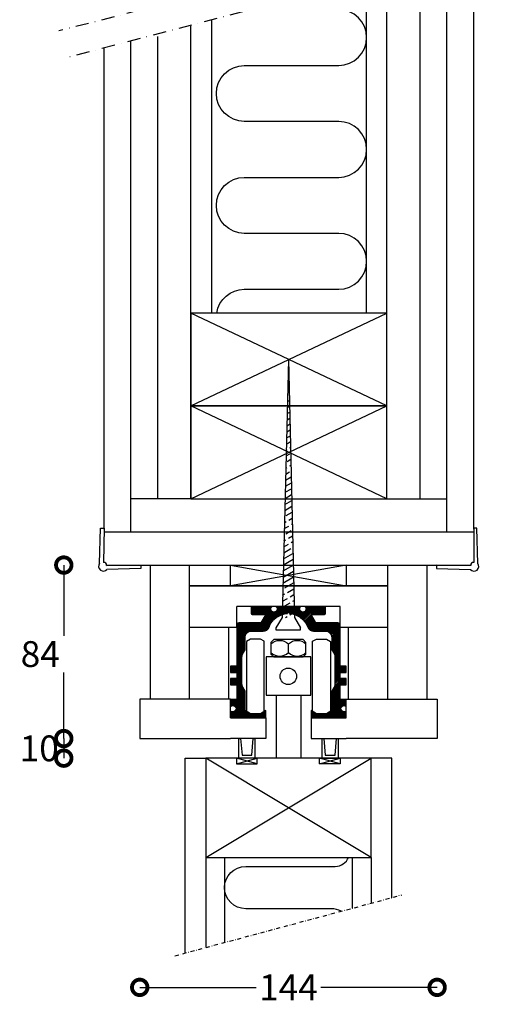
# Model space of a CAD drawing. Units: millimetres. Extents: x 1010 to 4383, y 3506 to 7270.
# Drawn here: x 3544 to 3776, y 3506 to 3982 of the extents above; entities that cross this region are included whole.
import ezdxf

# ---------------------------------------------------------------- set-up
doc = ezdxf.new("R2010")
doc.units = ezdxf.units.MM
doc.linetypes.add('DASHDOT2', pattern=[12.7, 6.35, -3.175, 0, -3.175])
for name, color, linetype in [('SWG 001', 1, 'Continuous'), ('SWG 002', 3, 'Continuous'), ('SWG 003', 3, 'Continuous'), ('SWG 004', 8, 'Continuous'), ('SWG 005', 8, 'Continuous'), ('SWG 006', 4, 'Continuous'), ('SWG 012', 8, 'Continuous')]:
    doc.layers.add(name, color=color, linetype=linetype)
doc.styles.add('Arial', font='arial.ttf')
doc.dimstyles.new('HABILA', dxfattribs={"dimscale": 0, "dimtxt": 2.5, "dimasz": 2, "dimexe": 2, "dimexo": 3, "dimgap": 2.5, "dimtad": 0, "dimtih": 1, "dimdec": 0, "dimzin": 0, "dimdsep": 46, "dimtxsty": 'Arial', "dimblk": 'DOTSMALL', "dimcen": 4, "dimse1": 1, "dimse2": 1, "dimclrd": 8, "dimadec": 0, "dimazin": 0, "dimtfac": 1, "dimtdec": 0, "dimtix": 1, "dimtmove": 2, "dimatfit": 2, "dimldrblk": 'DOTSMALL', "dimfxl": 1, "dimtolj": 1, "dimtzin": 0, "dimarcsym": 0})

# ---------------------------------------------------------------- blocks, each defined once
blk = doc.blocks.new('_DotSmall')
at = {"color": 0, "linetype": 'ByBlock', "const_width": 0.5}
blk.add_lwpolyline([(-0.0625, 0, 1), (0.0625, 0, 1)], format="xyb", close=True, dxfattribs=at)
blk = doc.blocks.new('*D126')
at = {"layer": 'Defpoints', "color": 0, "transparency": 16777216}
for p in [(3602.034631010833, 3664.432076103114), (3746.034631010831, 3664.432076103113), (3602.034631010833, 3513.724951199906)]:
    blk.add_point(p, dxfattribs=at)
at = {"layer": 'SWG 006', "color": 8, "lineweight": -2, "transparency": 16777216}
for p, q in [((3602.034631010833, 3513.724951199906), (3658.339712866221, 3513.724951199906)), ((3746.034631010831, 3513.724951199906), (3689.729549155443, 3513.724951199906))]:
    blk.add_line(p, q, dxfattribs=at)
at = {"layer": 'SWG 006', "color": 8, "lineweight": -2, "transparency": 16777216, "xscale": 15, "yscale": 15, "zscale": 15, "rotation": 180}
blk.add_blockref('_DotSmall', (3602.034631010833, 3513.724951199906), dxfattribs=at)
at = {"layer": 'SWG 006', "color": 8, "lineweight": -2, "transparency": 16777216, "xscale": 15, "yscale": 15, "zscale": 15}
blk.add_blockref('_DotSmall', (3746.034631010831, 3513.724951199906), dxfattribs=at)
at = {"layer": 'SWG 006', "color": 0, "transparency": 16777216, "insert": (3674.034631010832, 3513.724951199906), "char_height": 12.5, "attachment_point": 5, "style": 'Arial'}
blk.add_mtext('\\A1;144', dxfattribs=at)
blk = doc.blocks.new('*D123')
at = {"layer": 'Defpoints', "color": 0, "transparency": 16777216}
for p in [(3740.020682996534, 3718.161894121864), (3565.256989395565, 3634.182371000587), (3740.020682996532, 3634.182371000587)]:
    blk.add_point(p, dxfattribs=at)
at = {"layer": 'SWG 006', "color": 8, "lineweight": -2, "transparency": 16777216}
for p, q in [((3565.256989395565, 3718.161894121864), (3565.256989395565, 3683.969575206895)), ((3565.256989395565, 3634.182371000587), (3565.256989395565, 3666.205250513853))]:
    blk.add_line(p, q, dxfattribs=at)
at = {"layer": 'SWG 006', "color": 8, "lineweight": -2, "transparency": 16777216, "xscale": 15, "yscale": 15, "zscale": 15}
for p, rotation in [((3565.256989395565, 3718.161894121864), 90), ((3565.256989395565, 3634.182371000587), 270)]:
    blk.add_blockref('_DotSmall', p, dxfattribs=dict(at, rotation=rotation))
at = {"layer": 'SWG 006', "color": 0, "transparency": 16777216, "insert": (3553.878099787276, 3675.087412860375), "char_height": 12.5, "attachment_point": 5, "style": 'Arial'}
blk.add_mtext('\\A1;84', dxfattribs=at)
blk = doc.blocks.new('*D124')
at = {"layer": 'Defpoints', "color": 0, "transparency": 16777216}
for p in [(3565.256989395565, 3634.182371000587), (3565.256989395565, 3624.682371000588), (3704.034631010835, 3624.682371000588)]:
    blk.add_point(p, dxfattribs=at)
at = {"layer": 'SWG 006', "color": 8, "lineweight": -2, "transparency": 16777216}
blk.add_line((3565.256989395565, 3634.182371000587), (3565.256989395565, 3624.682371000588), dxfattribs=at)
at = {"layer": 'SWG 006', "color": 8, "lineweight": -2, "transparency": 16777216, "xscale": 15, "yscale": 15, "zscale": 15}
for p, rotation in [((3565.256989395565, 3634.182371000587), 90), ((3565.256989395565, 3624.682371000588), 270)]:
    blk.add_blockref('_DotSmall', p, dxfattribs=dict(at, rotation=rotation))
at = {"layer": 'SWG 006', "color": 0, "transparency": 16777216, "insert": (3553.3706228589, 3629.432371000588), "char_height": 12.5, "attachment_point": 5, "style": 'Arial'}
blk.add_mtext('\\A1;10', dxfattribs=at)

msp = doc.modelspace()

# ---------------------------------------------------------------- hatches: boundary and pattern name
h = msp.add_hatch(color=250)
h.dxf.hatch_style = 1
edge = h.paths.add_edge_path()
edge.add_arc((3695.993719706241, 3686.646685423217), 1.730365086332509, 0, 360)
at = {"layer": 'SWG 002'}
h = msp.add_hatch(dxfattribs=at)
h.set_pattern_fill('ACAD_ISO08W100', color=3, scale=0.5, angle=30, style=0)
h.set_pattern_definition([(29.99999999999999, (6272.835498276927, 4890.972843597438), (-1.25, 2.165063509461097), [12, -1.5, 3, -1.5])])
h.paths.add_polyline_path([(3670.935499512996, 3692.823017699783), (3676.935499512996, 3692.823017699783), (3674.134482798455, 3817.717888013191)])
at = {"layer": 'SWG 003', "linetype": 'Continuous'}
h = msp.add_hatch(dxfattribs=at)
h.set_pattern_fill('_U', color=256, scale=0.5, angle=45, style=0, pattern_type=0)
h.set_pattern_definition([(45, (5783.430418985818, 2984.82708893856), (-0.3535533905932737, 0.3535533905932738), [])])
edge = h.paths.add_edge_path()
edge.add_line((3691.679269994425, 3686.182371000588), (3692.034631010833, 3686.182371000588))
edge.add_arc((3692.034631010833, 3683.182371000588), 3, 0, 90, ccw=False)
edge.add_line((3695.034631010833, 3683.182371000588), (3695.034631010833, 3677.182371000588))
edge.add_line((3695.034631010833, 3677.182371000588), (3696.132707222186, 3675.280447211941))
edge.add_arc((3693.534631010832, 3673.780447211941), 3.000000000000474, 8.697043085703626e-12, 30.000000000004775, ccw=False)
edge.add_line((3696.534631010833, 3673.780447211941), (3696.534631010833, 3660.584294789235))
edge.add_arc((3693.534631010832, 3660.584294789236), 3.000000000000455, 329.9999999999952, 359.9999999999913, ccw=False)
edge.add_line((3696.132707222186, 3659.084294789235), (3695.034631010833, 3657.182371000588))
edge.add_line((3695.034631010833, 3657.182371000588), (3695.034631010833, 3647.682371000588))
edge.add_line((3695.034631010833, 3647.682371000588), (3692.436554799478, 3646.182371000588))
edge.add_line((3692.436554799478, 3646.182371000588), (3687.632707222186, 3646.182371000588))
edge.add_line((3687.632707222186, 3646.182371000588), (3685.034631010833, 3647.682371000588))
edge.add_line((3685.034631010833, 3647.682371000588), (3685.034631010833, 3644.182371000588))
edge.add_line((3685.034631010833, 3644.182371000588), (3702.034631010833, 3644.182371000588))
edge.add_line((3702.034631010833, 3644.182371000588), (3702.034631010833, 3647.511464038344))
edge.add_arc((3700.964085550802, 3648.632371000588), 1.549999999999541, 46.31647563684419, 313.68352436316735, ccw=False)
edge.add_line((3702.034631010833, 3649.753277962832), (3702.034631010833, 3653.082371000588))
edge.add_line((3702.034631010833, 3653.082371000588), (3699.034631010833, 3653.082371000588))
edge.add_line((3699.034631010833, 3653.082371000588), (3699.034631010833, 3660.182371000588))
edge.add_line((3699.034631010833, 3660.182371000588), (3702.034631010833, 3660.182371000588))
edge.add_line((3702.034631010833, 3660.182371000588), (3702.034631010833, 3663.182371000588))
edge.add_line((3702.034631010833, 3663.182371000588), (3699.034631010833, 3663.182371000588))
edge.add_line((3699.034631010833, 3663.182371000588), (3699.034631010833, 3666.182371000588))
edge.add_line((3699.034631010833, 3666.182371000588), (3702.034631010833, 3666.182371000588))
edge.add_line((3702.034631010833, 3666.182371000588), (3702.034631010833, 3669.182371000588))
edge.add_line((3702.034631010833, 3669.182371000588), (3699.034631010833, 3669.182371000588))
edge.add_line((3699.034631010833, 3669.182371000588), (3699.034631010833, 3689.182371000588))
edge.add_arc((3698.034631010833, 3689.182371000588), 1, 0, 90)
edge.add_line((3698.034631010833, 3690.182371000588), (3687.344032087591, 3690.182371000588))
edge.add_line((3687.344032087591, 3690.182371000588), (3685.034631010833, 3694.182371000588))
edge.add_line((3685.034631010833, 3694.182371000588), (3691.534631010833, 3694.182371000588))
edge.add_arc((3691.534631010833, 3694.682371000588), 0.5, 270, 360)
edge.add_line((3692.034631010833, 3694.682371000588), (3692.034631010833, 3697.682371000588))
edge.add_arc((3691.534631010833, 3697.682371000588), 0.5, 0, 90)
edge.add_line((3691.534631010833, 3698.182371000588), (3681.971692691986, 3698.182371000588))
edge.add_arc((3681.034631010832, 3696.947698815061), 1.550000000000542, -232.8031067783055, 52.80310677830562, ccw=False)
edge.add_line((3680.097569329678, 3698.182371000588), (3667.971692691986, 3698.182371000588))
edge.add_arc((3667.034631010832, 3696.947698815061), 1.550000000000542, -232.8031067783055, 52.80310677830562, ccw=False)
edge.add_line((3666.097569329678, 3698.182371000588), (3656.534631010833, 3698.182371000588))
edge.add_arc((3656.534631010833, 3697.682371000588), 0.5, 90, 180)
edge.add_line((3656.034631010833, 3697.682371000588), (3656.034631010833, 3694.682371000588))
edge.add_arc((3656.534631010833, 3694.682371000588), 0.5, 180, 270)
edge.add_line((3656.534631010833, 3694.182371000588), (3663.034631010833, 3694.182371000588))
edge.add_line((3663.034631010833, 3694.182371000588), (3660.725229934073, 3690.182371000588))
edge.add_line((3660.725229934073, 3690.182371000588), (3650.034631010833, 3690.182371000588))
edge.add_arc((3650.034631010833, 3689.182371000588), 1, 90, 180)
edge.add_line((3649.034631010833, 3689.182371000588), (3649.034631010833, 3669.182371000588))
edge.add_line((3649.034631010833, 3669.182371000588), (3646.034631010833, 3669.182371000588))
edge.add_line((3646.034631010833, 3669.182371000588), (3646.034631010833, 3666.182371000588))
edge.add_line((3646.034631010833, 3666.182371000588), (3649.034631010833, 3666.182371000588))
edge.add_line((3649.034631010833, 3666.182371000588), (3649.034631010833, 3663.182371000588))
edge.add_line((3649.034631010833, 3663.182371000588), (3646.034631010833, 3663.182371000588))
edge.add_line((3646.034631010833, 3663.182371000588), (3646.034631010833, 3660.182371000588))
edge.add_line((3646.034631010833, 3660.182371000588), (3649.034631010833, 3660.182371000588))
edge.add_line((3649.034631010833, 3660.182371000588), (3649.034631010833, 3653.082371000588))
edge.add_line((3649.034631010833, 3653.082371000588), (3646.034631010833, 3653.082371000588))
edge.add_line((3646.034631010833, 3653.082371000588), (3646.034631010833, 3649.753277962832))
edge.add_arc((3647.105176470863, 3648.632371000588), 1.54999999999987, -133.6835243631674, 133.6835243631558, ccw=False)
edge.add_line((3646.034631010833, 3647.511464038344), (3646.034631010833, 3644.182371000588))
edge.add_line((3646.034631010833, 3644.182371000588), (3663.034631010833, 3644.182371000588))
edge.add_line((3663.034631010833, 3644.182371000588), (3663.034631010833, 3647.682371000588))
edge.add_line((3663.034631010833, 3647.682371000588), (3660.436554799478, 3646.182371000588))
edge.add_line((3660.436554799478, 3646.182371000588), (3655.632707222186, 3646.182371000588))
edge.add_line((3655.632707222186, 3646.182371000588), (3653.034631010833, 3647.682371000588))
edge.add_line((3653.034631010833, 3647.682371000588), (3653.034631010833, 3657.182371000588))
edge.add_line((3653.034631010833, 3657.182371000588), (3651.936554799478, 3659.084294789235))
edge.add_arc((3654.534631010832, 3660.584294789234), 2.999999999999564, 179.9999999999739, 209.9999999999747, ccw=False)
edge.add_line((3651.534631010833, 3660.584294789235), (3651.534631010833, 3673.780447211941))
edge.add_arc((3654.534631010832, 3673.780447211943), 2.999999999999545, 150.0000000000253, 180.0000000000261, ccw=False)
edge.add_line((3651.936554799478, 3675.280447211941), (3653.034631010833, 3677.182371000588))
edge.add_line((3653.034631010833, 3677.182371000588), (3653.034631010833, 3683.182371000588))
edge.add_arc((3656.034631010833, 3683.182371000588), 3, 90, 180, ccw=False)
edge.add_line((3656.034631010833, 3686.182371000588), (3661.838320093181, 3686.182371000588))
edge.add_arc((3661.838320093181, 3689.182371000589), 3.000000000000455, 270, 339.7477532578079)
edge.add_arc((3674.034631010832, 3684.682371000588), 10.00000000000016, 92.86508747513437, 159.7477532578121, ccw=False)
edge.add_arc((3674.034631010832, 3694.682371000588), 0.5000000000002364, 89.99999999994787, 181.4325437374929, ccw=False)
edge.add_arc((3674.034631010833, 3694.682371000589), 0.4999999999995453, -1.4325437375982801, 90, ccw=False)
edge.add_arc((3674.034631010832, 3684.682371000588), 10.00000000000019, 20.252246742187992, 87.13491252486563, ccw=False)
edge.add_arc((3686.230941928483, 3689.182371000589), 3.000000000000371, 200.2522467421921, 270)
edge.add_line((3686.230941928483, 3686.182371000588), (3691.679269994425, 3686.182371000588))

# ---------------------------------------------------------------- linework, layer by layer
msp.add_circle((3695.993719706241, 3686.646685423217), 1.730365086332509)
at = {"layer": 'SWG 001'}
for p, q in [((3763.744715239252, 3735.472674984565), (3763.744715239254, 4015.280936914388)), ((3750.744715092174, 3734.182352078916), (3750.744715241989, 4011.882445752929)), ((3721.744715239252, 3750.182350621044), (3721.744715239252, 4004.301196236594)), ((3737.744715239252, 3750.182350621044), (3737.744715239254, 4008.483954590039)), ((3626.744715239252, 3750.182350621044), (3626.744715239251, 3979.011537492397)), ((3597.744392398268, 3734.182554463281), (3597.74471222715, 3971.88481820996)), ((3610.744715239253, 3750.182350621044), (3610.744715239253, 3974.12346451116)), ((3584.744715239252, 3735.472674984564), (3584.744715239254, 3968.486327835217)), ((3626.744715239252, 3750.182350621044), (3597.744715239252, 3750.182350621044)), ((3721.744715239253, 3750.182350621044), (3750.743816483496, 3750.184120153492)), ((3584.718921995962, 3734.182371003527), (3763.751584510696, 3734.188198279076)), ((3585.929997488405, 3718.18238104328), (3762.139264533263, 3718.182360957896)), ((3596.888963819764, 3718.182888273094), (3750.87851057231, 3718.159183873736)), ((3626.034631010833, 3708.156807186491), (3722.034631010833, 3708.156807186488)), ((3699.034631010833, 3698.182371000588), (3649.034631010833, 3698.182371000588)), ((3649.034631010833, 3688.050813865191), (3649.034631010833, 3698.182371000588)), ((3699.034631010833, 3688.182371000587), (3699.034631010833, 3698.182371000588)), ((3699.034631010833, 3688.182371000587), (3722.018450314435, 3688.182371000585)), ((3646.178381455049, 3644.182371000588), (3663.034631010833, 3644.182371000588)), ((3663.034631010833, 3644.182371000588), (3663.034631010833, 3634.182371000588)), ((3702.034631010833, 3644.182371000588), (3685.034631010833, 3644.182371000588)), ((3685.034631010833, 3644.182371000588), (3685.034631010833, 3634.182371000588)), ((3663.034631010833, 3634.182371000588), (3646.034631010833, 3634.182371000588)), ((3685.034631010833, 3634.182371000588), (3702.034631010833, 3634.182371000588)), ((3624.034631010831, 3530.341337544884), (3624.034631010831, 3624.657494950664)), ((3624.034631010831, 3624.657494950664), (3634.034631010831, 3624.657494950664)), ((3724.034631010831, 3624.657494950664), (3714.034631010831, 3624.657494950664)), ((3724.034631010831, 3557.136256787996), (3724.034631010831, 3624.657494950664)), ((3634.034631010831, 3576.657494950664), (3634.034631010831, 3533.020829469196)), ((3714.034631010831, 3576.657494950664), (3714.034631010831, 3554.456764863685))]:
    msp.add_line(p, q, dxfattribs=at)
at = {"layer": 'SWG 001', "linetype": 'Continuous'}
for p, q in [((3607.034631010834, 3718.179043507796), (3607.034631010833, 3653.182371000589)), ((3626.034631010834, 3718.176611878448), (3626.034631010833, 3653.182371000589)), ((3646.034631010834, 3708.182371000588), (3646.034631010834, 3718.182371000588)), ((3722.034631010833, 3718.164325751212), (3722.034631010833, 3653.182371000588)), ((3741.034631010835, 3718.161894121864), (3741.034631010833, 3653.182371000587)), ((3722.034631010833, 3708.182371000588), (3626.034631010833, 3708.156807186491)), ((3626.018450314436, 3688.18237100059), (3649.034631010833, 3688.182371000588)), ((3645.034631010834, 3688.182371000588), (3645.034631010833, 3653.182371000589)), ((3703.034631010833, 3688.182371000586), (3703.034631010833, 3653.182371000588)), ((3646.034631010833, 3653.182371000588), (3602.034631010833, 3653.182371000589)), ((3602.034631010833, 3653.182371000589), (3602.034631010833, 3634.182371000589)), ((3646.034631010833, 3644.182371000588), (3646.034631010833, 3653.182371000588)), ((3702.034631010833, 3653.182371000588), (3746.034631010831, 3653.182371000587)), ((3702.034631010833, 3644.182371000588), (3702.034631010832, 3653.182371000588)), ((3746.034631010831, 3653.182371000587), (3746.034631010831, 3634.182371000587)), ((3602.034631010833, 3634.182371000589), (3646.034631010833, 3634.182371000588)), ((3746.034631010831, 3634.182371000587), (3702.034631010833, 3634.182371000588))]:
    msp.add_line(p, q, dxfattribs=at)
at = {"layer": 'SWG 001'}
for points in [[(3626.744715239252, 3795.182350621043), (3721.744715239252, 3795.182350621043), (3721.744715239252, 3840.182350621043), (3626.744715239252, 3840.182350621043)], [(3626.744715239252, 3750.182350621043), (3721.744715239252, 3750.182350621044), (3721.744715239252, 3795.182350621044), (3626.744715239252, 3795.182350621043)]]:
    msp.add_lwpolyline(points, close=True, dxfattribs=at)
at = {"layer": 'SWG 001', "linetype": 'Continuous'}
msp.add_lwpolyline([(3646.034631010835, 3708.156807186491), (3646.034631010834, 3718.182371000588), (3702.034631010834, 3718.182371000588), (3702.034631010834, 3708.182371000588), (3646.034631010834, 3708.182371000588)], dxfattribs=at)
msp.add_lwpolyline([(3714.034631010831, 3624.657494950664), (3634.034631010831, 3624.657494950664), (3634.034631010831, 3576.657494950664), (3714.034631010831, 3576.657494950664)], close=True, dxfattribs=at)
at = {"layer": 'SWG 002', "color": 3}
for p, q in [((3674.134482798457, 3817.717888013192), (3670.935499512996, 3692.823017699783)), ((3674.134482798457, 3817.717888013192), (3676.935499512996, 3692.823017699783)), ((3670.935499512996, 3692.823017699783), (3667.935499512996, 3687.823017699783)), ((3676.935499512996, 3692.823017699783), (3679.935499512996, 3687.823017699783))]:
    msp.add_line(p, q, dxfattribs=at)
at = {"layer": 'SWG 002'}
for p, q in [((3667.935499512996, 3687.823017699783), (3667.935499512996, 3686.823017699783)), ((3667.935499512996, 3686.823017699783), (3679.935499512996, 3686.823017699783)), ((3679.935499512996, 3686.823017699783), (3679.935499512996, 3687.823017699783)), ((3674.034631010833, 3675.797179305504), (3674.034631010833, 3680.027219129539)), ((3668.034631010833, 3655.221912286832), (3668.034631010832, 3624.682371000588)), ((3680.034631010833, 3655.221912286832), (3680.034631010832, 3624.682371000588))]:
    msp.add_line(p, q, dxfattribs=at)
for points in [[(3582.552477641952, 3718.95912794034), (3582.982825300437, 3735.989690629272), (3584.744715239252, 3735.989690629272), (3584.508453790877, 3719.434969392999)], [(3674.139673125044, 3734.182360810816), (3674.139673125044, 3734.182360810816)], [(3765.764915720063, 3718.928286533577), (3765.334568061578, 3735.958849222509), (3763.744715239252, 3735.958849222509), (3763.808939571138, 3719.404127986237)], [(3585.998896734759, 3717.994920653765), (3602.510074355, 3718.162010971233), (3602.510074355, 3716.492312264518), (3586.16587897597, 3716.054147654268)], [(3762.318496627255, 3717.964079247003), (3745.807319007014, 3718.13116956447), (3745.807319007014, 3716.461470857755), (3762.151514386044, 3716.023306247505)], [(3655.64346534102, 3682.352435199298), (3653.732415373326, 3681.241340677905), (3653.732415373326, 3647.294846782546), (3655.632707222187, 3646.182371000588), (3660.436554799479, 3646.182371000588), (3662.322074449663, 3647.264228266284), (3662.322074449663, 3681.271959194168), (3660.436554799479, 3682.353816459863), (3655.632707222187, 3682.353816459863)], [(3692.425796680645, 3682.352435199298), (3694.336846648339, 3681.241340677905), (3694.336846648339, 3647.294846782546), (3692.436554799478, 3646.182371000588), (3687.632707222186, 3646.182371000588), (3685.747187572002, 3647.264228266284), (3685.747187572002, 3681.271959194168), (3687.632707222186, 3682.353816459863), (3692.436554799478, 3682.353816459863)]]:
    msp.add_lwpolyline(points, dxfattribs=at)
for points in [[(3691.679269994425, 3686.182371000588), (3692.034631010833, 3686.182371000588, -0.4142135623730951), (3695.034631010833, 3683.182371000588), (3695.034631010833, 3677.182371000588), (3696.132707222186, 3675.280447211941, -0.1316524975873853), (3696.534631010833, 3673.780447211941), (3696.534631010833, 3660.584294789235, -0.1316524975873873), (3696.132707222186, 3659.084294789235), (3695.034631010833, 3657.182371000588), (3695.034631010833, 3647.682371000588), (3692.436554799478, 3646.182371000588), (3687.632707222186, 3646.182371000588), (3685.034631010833, 3647.682371000588), (3685.034631010833, 3644.182371000588), (3702.034631010833, 3644.182371000588), (3702.034631010833, 3647.511464038344, -2.337879546028272), (3702.034631010833, 3649.753277962832), (3702.034631010833, 3653.082371000588), (3699.034631010833, 3653.082371000588), (3699.034631010833, 3660.182371000588), (3702.034631010833, 3660.182371000588), (3702.034631010833, 3663.182371000588), (3699.034631010833, 3663.182371000588), (3699.034631010833, 3666.182371000588), (3702.034631010833, 3666.182371000588), (3702.034631010833, 3669.182371000588), (3699.034631010833, 3669.182371000588), (3699.034631010833, 3689.182371000588, 0.4142135623730951), (3698.034631010833, 3690.182371000588), (3687.344032087591, 3690.182371000588), (3685.034631010833, 3694.182371000588), (3691.534631010833, 3694.182371000588, 0.414213562373095), (3692.034631010833, 3694.682371000588), (3692.034631010833, 3697.682371000588, 0.4142135623730951), (3691.534631010833, 3698.182371000588), (3681.971692691986, 3698.182371000588, -2.971706389804577), (3680.097569329678, 3698.182371000588), (3667.971692691986, 3698.182371000588, -2.971706389804577), (3666.097569329678, 3698.182371000588), (3656.534631010833, 3698.182371000588, 0.4142135623730951), (3656.034631010833, 3697.682371000588), (3656.034631010833, 3694.682371000588, 0.4142135623730951), (3656.534631010833, 3694.182371000588), (3663.034631010833, 3694.182371000588), (3660.725229934073, 3690.182371000588), (3650.034631010833, 3690.182371000588, 0.414213562373095), (3649.034631010833, 3689.182371000588), (3649.034631010833, 3669.182371000588), (3646.034631010833, 3669.182371000588), (3646.034631010833, 3666.182371000588), (3649.034631010833, 3666.182371000588), (3649.034631010833, 3663.182371000588), (3646.034631010833, 3663.182371000588), (3646.034631010833, 3660.182371000588), (3649.034631010833, 3660.182371000588), (3649.034631010833, 3653.082371000588), (3646.034631010833, 3653.082371000588), (3646.034631010833, 3649.753277962832, -2.337879546028273), (3646.034631010833, 3647.511464038344), (3646.034631010833, 3644.182371000588), (3663.034631010833, 3644.182371000588), (3663.034631010833, 3647.682371000588), (3660.436554799478, 3646.182371000588), (3655.632707222186, 3646.182371000588), (3653.034631010833, 3647.682371000588), (3653.034631010833, 3657.182371000588), (3651.936554799478, 3659.084294789235, -0.1316524975874072), (3651.534631010833, 3660.584294789235), (3651.534631010833, 3673.780447211941, -0.1316524975874053), (3651.936554799478, 3675.280447211941), (3653.034631010833, 3677.182371000588), (3653.034631010833, 3683.182371000588, -0.414213562373095), (3656.034631010833, 3686.182371000588), (3656.034631010833, 3686.182371000588), (3661.838320093181, 3686.182371000588, 0.3140891564315332), (3664.65285338187, 3688.143909462127, -0.3004075837944381), (3673.534787285254, 3694.669871000589, -0.4215557611422698), (3674.034631010833, 3695.182371000588, -0.421555761142644), (3674.534474736411, 3694.669871000589, -0.300407583794438), (3683.416408639794, 3688.143909462127, 0.314089156431533), (3686.230941928483, 3686.182371000588), (3691.679269994425, 3686.182371000588)], [(3665.534631010833, 3680.024465501757, -0.3927248187743133), (3674.037598026915, 3680.024465501757, -0.3927248187743135), (3682.534631010833, 3680.024465501757)], [(3665.534631010833, 3675.799932933286, 0.3927248187743133), (3674.037598026915, 3675.799932933286, 0.3927248187743135), (3682.534631010833, 3675.799932933286)]]:
    msp.add_lwpolyline(points, format="xyb", dxfattribs=at)
for points in [[(3666.937333598591, 3673.662199217521), (3681.131928423075, 3673.662199217521), (3682.534631010833, 3675.064901805279), (3682.534631010833, 3680.759496629764), (3681.131928423075, 3682.162199217521), (3666.937333598591, 3682.162199217521), (3665.534631010833, 3680.759496629764), (3665.534631010833, 3675.064901805279), (3666.937333598591, 3673.662199217521)], [(3663.234888735336, 3655.221912286832), (3684.83437328633, 3655.221912286832), (3684.83437328633, 3673.662199217521), (3663.234888735336, 3673.662199217521)]]:
    msp.add_lwpolyline(points, close=True, dxfattribs=at)
msp.add_circle((3673.956323306637, 3664.322184636134), 3.991152354376851, dxfattribs=at)
for centre, radius, start, end in [((3584.417462215295, 3717.57913506894), 2.320031849764213, 143.2159382689782, 319.2964110456986), ((3584.719436774893, 3718.162010971231), 1.290324363519922, 352.5595992857062, 99.41078042056542), ((3763.89993114672, 3717.548293662177), 2.320031849764213, 220.7035889543014, 36.78406173102174), ((3763.597956587122, 3718.131169564469), 1.290324363519922, 80.5892195794346, 187.4404007142939)]:
    msp.add_arc(centre, radius, start, end, dxfattribs=at)
at = {"layer": 'SWG 004'}
for p, q in [((3711.744715239253, 3998.86933397867), (3711.744715239254, 3840.182350621043)), ((3636.744715239252, 3982.06658310567), (3636.744715239253, 3840.182350621043)), ((3626.744715239252, 3795.182350621043), (3721.744715239252, 3840.182350621043)), ((3721.744715239252, 3795.182350621043), (3626.744715239252, 3840.182350621043)), ((3626.744715239252, 3750.182350621043), (3721.744715239252, 3795.182350621044)), ((3721.744715239252, 3750.182350621044), (3626.744715239252, 3795.182350621043)), ((3702.034631010834, 3718.182371000588), (3646.034631010834, 3708.182371000588)), ((3646.034631010834, 3718.182371000588), (3702.034631010834, 3708.182371000588)), ((3714.034631010831, 3576.657494950664), (3634.034631010831, 3624.657494950664)), ((3634.034631010831, 3576.657494950664), (3714.034631010831, 3624.657494950664)), ((3643.093802608832, 3576.657494950664), (3643.093802608832, 3535.448227182975)), ((3704.975459412831, 3576.657494950664), (3704.975459412831, 3552.029367149906))]:
    msp.add_line(p, q, dxfattribs=at)
for points in [[(3639.289504363809, 3840.182350621043, -0.3704625754989792), (3652.676930691776, 3851.679302083863), (3698.367854053643, 3851.679302083863, 0.9999999999999999), (3698.367854053643, 3878.765010641667), (3652.676930691774, 3878.765010641667, -0.9999999999999999), (3652.676930691774, 3905.850719199472), (3698.367854053642, 3905.850719199472, 0.9999999999999999), (3698.367854053642, 3932.936427757278), (3652.676930691774, 3932.936427757278, -0.9999999999999999), (3652.676930691774, 3960.022136315083), (3698.367854053641, 3960.022136315083, 0.9999999999999999), (3698.367854053641, 3987.107844872889), (3655.976244155413, 3987.107844872889)], [(3699.578851926045, 3550.583350531954, 0.1237197139847999), (3694.740622134819, 3551.799128735169), (3653.328639886842, 3551.799128735169, -0.9999999999999999), (3653.328639886842, 3572.268803291194), (3696.740622134821, 3572.268803291194, 0.2997799023972551), (3703.141483728381, 3576.657494950664)]]:
    msp.add_lwpolyline(points, format="xyb", dxfattribs=at)
at = {"layer": 'SWG 005'}
for p, q in [((3658.936889572732, 3621.957494950665), (3648.936889572732, 3624.657494950664)), ((3648.936889572732, 3621.957494950665), (3658.936889572732, 3624.657494950664)), ((3689.132372448929, 3621.957494950665), (3699.132372448929, 3624.657494950664)), ((3699.132372448929, 3621.957494950665), (3689.132372448929, 3624.657494950664))]:
    msp.add_line(p, q, dxfattribs=at)
for points in [[(3657.821537033385, 3624.657494950664), (3650.05224211208, 3624.657494950664), (3650.05224211208, 3634.207494950664), (3650.873860456172, 3634.207494950664), (3651.589559425306, 3626.08680489923), (3656.31317637677, 3626.08680489923), (3657.028875345904, 3634.207494950664), (3657.821537033385, 3634.207494950664)], [(3658.936889572732, 3624.657494950664), (3648.936889572732, 3624.657494950664), (3648.936889572732, 3621.957494950665), (3658.936889572732, 3621.957494950665)], [(3689.132372448929, 3624.657494950664), (3699.132372448929, 3624.657494950664), (3699.132372448929, 3621.957494950665), (3689.132372448929, 3621.957494950665)]]:
    msp.add_lwpolyline(points, close=True, dxfattribs=at)
msp.add_lwpolyline([(3696.851142436217, 3624.657494950665), (3690.383703178859, 3624.657494950665), (3690.383703178859, 3634.207494950664), (3691.176364866339, 3634.207494950664), (3691.892063835473, 3626.08680489923), (3694.611721795772, 3626.08680489923), (3696.615680786937, 3626.08680489923), (3697.331379756071, 3634.207494950664), (3698.152998100163, 3634.207494950664), (3698.152998100163, 3624.657494950665)], dxfattribs=at)
at = {"layer": 'SWG 012', "color": 8, "linetype": 'DASHDOT2'}
for p, q in [((3775.66259077447, 4031.002343193948), (3562.838521807509, 3976.737173093504)), ((3775.66259077447, 4018.396536505029), (3567.215741458531, 3963.903861490926))]:
    msp.add_line(p, q, dxfattribs=at)
at = {"layer": 'SWG 012', "color": 8, "linetype": 'DASHDOT2', "ltscale": 0.3}
msp.add_line((3619.108595508334, 3529.021410310103), (3728.960666513324, 3558.456184022776), dxfattribs=at)

# ---------------------------------------------------------------- dimensions: what is measured, and where the dimension line sits
at = {"layer": 'SWG 006'}
for base, p1, p2, picture, middle in [((3565.256989395565, 3634.182371000587), (3740.020682996534, 3718.161894121864), (3740.020682996532, 3634.182371000587), '*D123', (3553.878099787276, 3675.087412860375)), ((3565.256989395565, 3624.682371000588), (3565.256989395565, 3634.182371000587), (3704.034631010835, 3624.682371000588), '*D124', (3553.3706228589, 3629.432371000588))]:
    dim = msp.add_linear_dim(base=base, p1=p1, p2=p2, angle=90, dimstyle='HABILA', override={"dimscale": 1, "dimtxt": 12.5, "dimasz": 15}, dxfattribs=at)
    dim.commit()
    dim.dimension.update_dxf_attribs({"geometry": picture, "text_midpoint": middle, "dimtype": 160})
dim = msp.add_linear_dim(base=(3602.034631010833, 3513.724951199906), p1=(3746.034631010831, 3664.432076103113), p2=(3602.034631010833, 3664.432076103114), dimstyle='HABILA', override={"dimscale": 1, "dimtxt": 12.5, "dimasz": 15}, dxfattribs=at)
dim.commit()
dim.dimension.update_dxf_attribs({"geometry": '*D126', "text_midpoint": (3674.034631010832, 3513.724951199906)})

doc.saveas('drawing.dxf')
